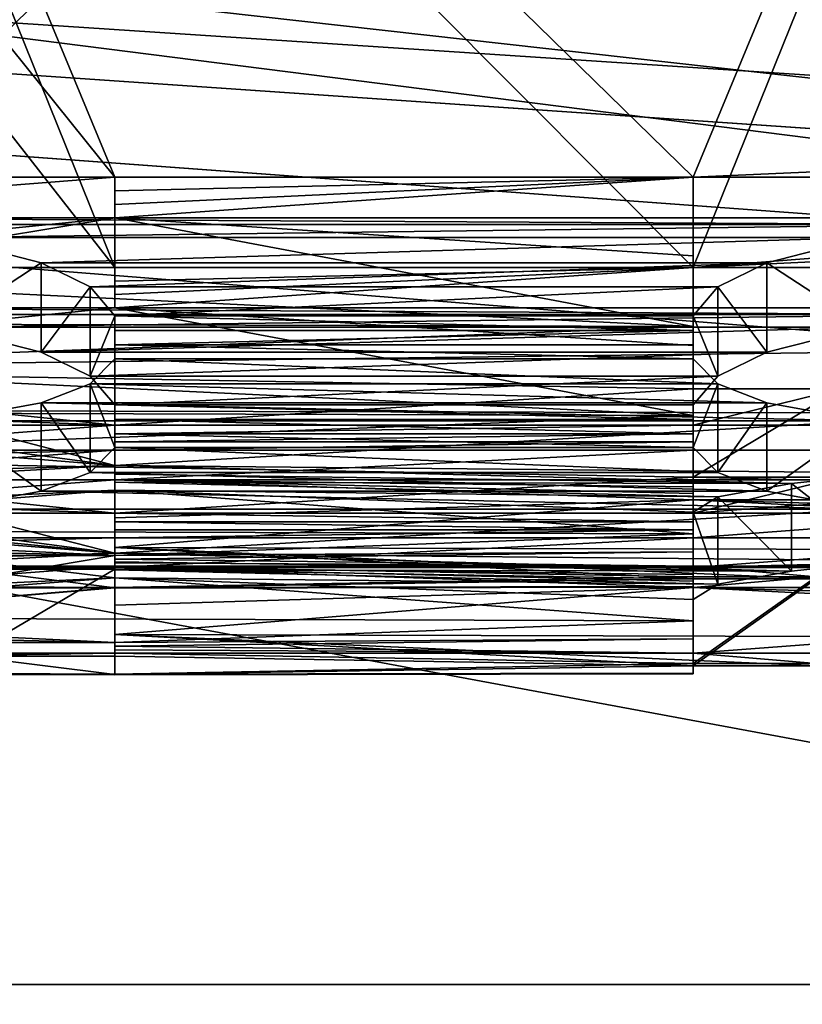
# Model space of a CAD drawing. Extents: x -158 to 158, y -97 to 26.
# Drawn here: x -72 to -71, y -19 to -17 of the extents above; entities that cross this region are included whole.
import ezdxf

# ---------------------------------------------------------------- set-up
doc = ezdxf.new("R2010")
doc.units = 0
doc.header["$MEASUREMENT"] = 0

msp = doc.modelspace()

# ---------------------------------------------------------------- linework, layer by layer
for points in [[(-102.529137, -14.98301, -40.013313), (-8.023651, -22.489372, -4.792809), (-102.525848, -22.481493, -4.79714)], [(-102.529137, -14.98301, -40.013313), (-5.715546, -22.057917, -6.821), (-8.023651, -22.489372, -4.792809)], [(-102.529137, -14.98301, -40.013313), (-3.001305, -21.79215, -8.06996), (-5.715546, -22.057917, -6.821)], [(-102.529137, -14.98301, -40.013313), (-0.012962, -21.69977, -8.503986), (-3.001305, -21.79215, -8.06996)], [(-102.529137, -14.98301, -40.013313), (102.497353, -15.000105, -40.003918), (-0.012962, -21.69977, -8.503986)], [(-68.522491, -15.480027, -13.43288), (-85.524689, -15.47861, -13.43366), (-68.521957, -18.635258, -8.523384)], [(-85.524689, -15.47861, -13.43366), (-85.524155, -18.633841, -8.524163), (-68.521957, -18.635258, -8.523384)], [(-85.52272, -18.634623, 8.510037), (-85.522461, -15.47984, 13.419009), (-68.520264, -15.481257, 13.419788)], [(-68.520523, -18.63604, 8.510817), (-85.52272, -18.634623, 8.510037), (-68.520264, -15.481257, 13.419788)], [(-71.980316, -17.239597, -5.000067), (-73.299431, -15.598899, -8.881363), (-73.980316, -17.239597, -5.00006)], [(-71.980316, -17.239597, -5.000067), (-72.661232, -15.598899, -8.881365), (-73.299431, -15.598899, -8.881363)], [(-70.980316, -17.239597, -5.000071), (-72.661232, -15.598899, -8.881365), (-71.980316, -17.239597, -5.000067)], [(-70.980316, -17.239597, -5.000071), (-70.299431, -15.598899, -8.881373), (-72.661232, -15.598899, -8.881365)], [(-67.180321, -17.071499, -5.546984), (-70.299431, -15.598899, -8.881373), (-70.980316, -17.239597, -5.000071)], [(-77.777473, -16.284298, 7.192454), (-66.962982, -17.495499, 3.289215), (-66.962967, -15.622699, 8.534616)], [(-73.299431, -15.708799, -8.991363), (-71.980316, -17.395699, -5.000067), (-73.980316, -17.395699, -5.00006)], [(-72.661232, -15.708799, -8.991364), (-71.980316, -17.395699, -5.000067), (-73.299431, -15.708799, -8.991363)], [(-72.661232, -15.708799, -8.991364), (-70.980316, -17.395699, -5.000071), (-71.980316, -17.395699, -5.000067)], [(-70.299431, -15.708799, -8.991373), (-70.980316, -17.395699, -5.000071), (-72.661232, -15.708799, -8.991364)], [(-70.299431, -15.708799, -8.991373), (-67.180321, -17.214098, -5.593285), (-70.980316, -17.395699, -5.000071)], [(-71.98027, -15.725699, 8.654633), (-73.299385, -17.310099, 4.749938), (-73.98027, -15.725699, 8.65464)], [(-71.98027, -15.725699, 8.654633), (-72.661186, -17.310099, 4.749936), (-73.299385, -17.310099, 4.749938)], [(-70.98027, -15.725699, 8.65463), (-72.661186, -17.310099, 4.749936), (-71.98027, -15.725699, 8.654633)], [(-70.98027, -15.725699, 8.65463), (-70.299385, -17.310099, 4.749927), (-72.661186, -17.310099, 4.749936)], [(-68.98027, -15.725699, 8.654622), (-67.180283, -17.071499, 5.546815), (-70.98027, -15.725699, 8.65463)], [(-70.98027, -15.725699, 8.65463), (-67.180283, -17.071499, 5.546815), (-70.299385, -17.310099, 4.749927)], [(-73.299385, -17.465597, 4.749938), (-71.98027, -15.836099, 8.765032), (-73.98027, -15.836099, 8.765039)], [(-72.661186, -17.465597, 4.749936), (-71.98027, -15.836099, 8.765032), (-73.299385, -17.465597, 4.749938)], [(-72.661186, -17.465597, 4.749936), (-70.98027, -15.836099, 8.765029), (-71.98027, -15.836099, 8.765032)], [(-70.299385, -17.465597, 4.749927), (-70.98027, -15.836099, 8.765029), (-72.661186, -17.465597, 4.749936)], [(-67.180283, -17.214098, 5.593116), (-68.98027, -15.836099, 8.765021), (-70.98027, -15.836099, 8.765029)], [(-67.180283, -17.214098, 5.593116), (-70.98027, -15.836099, 8.765029), (-70.299385, -17.465597, 4.749927)], [(-102.524368, -15.882421, 16.616179), (-102.524582, -19.553789, 12.080997), (-0.011314, -19.30122, 12.498528)], [(-102.524368, -15.882421, 16.616179), (-0.011314, -19.30122, 12.498528), (102.502113, -15.899516, 16.625574)], [(-77.777527, -16.284298, -7.192546), (-66.963028, -16.087599, -7.622585), (-66.963005, -17.655598, -2.278185)], [(-77.777504, -17.631199, -2.460146), (-77.777527, -16.284298, -7.192546), (-66.963005, -17.655598, -2.278185)], [(-77.777473, -16.284298, 7.192454), (-77.777489, -17.631199, 2.460054), (-66.962982, -17.495499, 3.289215)], [(-68.980316, -17.239597, -5.000078), (-67.180321, -17.071499, -5.546984), (-70.980316, -17.239597, -5.000071)], [(-67.180321, -17.214098, -5.593285), (-68.980316, -17.395699, -5.000078), (-70.980316, -17.395699, -5.000071)], [(-71.980316, -17.395699, -5.000067), (-71.980316, -17.239597, -5.000067), (-73.980316, -17.395699, -5.00006)], [(-73.980316, -17.395699, -5.00006), (-71.980316, -17.239597, -5.000067), (-73.980316, -17.239597, -5.00006)], [(-71.980316, -17.263498, -4.916867), (-71.980316, -17.239597, -5.000067), (-71.980316, -17.395699, -5.000067)], [(-71.980316, -17.310099, -4.750067), (-70.980316, -17.239597, -5.000071), (-71.980316, -17.286999, -4.833467)], [(-71.980316, -17.286999, -4.833467), (-70.980316, -17.239597, -5.000071), (-71.980316, -17.263498, -4.916867)], [(-71.980316, -17.263498, -4.916867), (-70.980316, -17.239597, -5.000071), (-71.980316, -17.239597, -5.000067)], [(-70.980316, -17.375898, -4.503671), (-70.980316, -17.239597, -5.000071), (-71.980316, -17.310099, -4.750067)], [(-68.980316, -17.395699, -5.000078), (-68.980316, -17.239597, -5.000078), (-70.980316, -17.395699, -5.000071)], [(-70.980316, -17.395699, -5.000071), (-68.980316, -17.239597, -5.000078), (-70.980316, -17.239597, -5.000071)], [(-70.980316, -17.239597, -5.000071), (-70.980316, -17.375898, -4.503671), (-70.980316, -17.395699, -5.000071)], [(-71.980316, -17.419397, -4.916867), (-71.980316, -17.263498, -4.916867), (-71.980316, -17.395699, -5.000067)], [(-71.980316, -17.286999, -4.833467), (-71.980316, -17.263498, -4.916867), (-71.980316, -17.419397, -4.916867)], [(-71.980316, -17.442698, -4.833467), (-71.980316, -17.286999, -4.833467), (-71.980316, -17.419397, -4.916867)], [(-71.980316, -17.310099, -4.750067), (-71.980316, -17.286999, -4.833467), (-71.980316, -17.442698, -4.833467)], [(-72.916519, -17.310099, -4.750063), (-71.980316, -17.310099, -4.750067), (-72.916519, -17.465597, -4.750063)], [(-72.916519, -17.465597, -4.750063), (-71.980316, -17.310099, -4.750067), (-71.980316, -17.465597, -4.750067)], [(-70.980316, -17.497898, -4.00347), (-71.980316, -17.310099, -4.750067), (-72.916519, -17.404697, -4.390763)], [(-72.916519, -17.404697, -4.390763), (-71.980316, -17.310099, -4.750067), (-72.916519, -17.310099, -4.750063)], [(-72.661186, -17.310099, 4.749936), (-70.512184, -17.321499, 4.708228), (-72.44838, -17.321499, 4.708235)], [(-72.661186, -17.310099, 4.749936), (-70.299385, -17.310099, 4.749927), (-70.512184, -17.321499, 4.708228)], [(-71.980316, -17.465597, -4.750067), (-71.980316, -17.310099, -4.750067), (-71.980316, -17.442698, -4.833467)], [(-70.980316, -17.497898, -4.00347), (-70.980316, -17.375898, -4.503671), (-71.980316, -17.310099, -4.750067)], [(-72.44838, -17.321499, 4.708235), (-70.512184, -17.321499, 4.708228), (-72.278183, -17.343899, 4.624934)], [(-70.512184, -17.321499, 4.708228), (-70.682381, -17.343899, 4.624928), (-72.278183, -17.343899, 4.624934)], [(-72.278183, -17.499098, 4.624934), (-72.278183, -17.343899, 4.624934), (-72.107986, -17.387499, 4.458234)], [(-72.278183, -17.343899, 4.624934), (-70.682381, -17.343899, 4.624928), (-72.107986, -17.387499, 4.458234)], [(-70.682381, -17.343899, 4.624928), (-70.852585, -17.387499, 4.458229), (-72.107986, -17.387499, 4.458234)], [(-70.852585, -17.387499, 4.458229), (-70.682381, -17.343899, 4.624928), (-70.682381, -17.499098, 4.624928)], [(-70.980316, -17.375898, -4.503671), (-70.980316, -17.530798, -4.503571), (-70.980316, -17.395699, -5.000071)], [(-70.980316, -17.375898, -4.503671), (-70.980316, -17.497898, -4.00347), (-70.980316, -17.530798, -4.503571)], [(-72.107986, -17.542297, 4.458234), (-72.278183, -17.499098, 4.624934), (-72.107986, -17.387499, 4.458234)], [(-72.107986, -17.542297, 4.458234), (-72.107986, -17.387499, 4.458234), (-72.022888, -17.429398, 4.291633)], [(-72.107986, -17.387499, 4.458234), (-70.852585, -17.387499, 4.458229), (-72.022888, -17.429398, 4.291633)], [(-70.852585, -17.387499, 4.458229), (-70.937683, -17.429398, 4.291629), (-72.022888, -17.429398, 4.291633)], [(-70.980316, -17.395699, -5.000071), (-71.980316, -17.465597, -4.750067), (-71.980316, -17.442698, -4.833467)], [(-70.980316, -17.395699, -5.000071), (-71.980316, -17.442698, -4.833467), (-71.980316, -17.419397, -4.916867)], [(-70.980316, -17.395699, -5.000071), (-71.980316, -17.419397, -4.916867), (-71.980316, -17.395699, -5.000067)], [(-70.980316, -17.395699, -5.000071), (-70.980316, -17.530798, -4.503571), (-71.980316, -17.465597, -4.750067)], [(-70.937683, -17.429398, 4.291629), (-70.852585, -17.387499, 4.458229), (-70.852585, -17.542297, 4.458229)], [(-70.852585, -17.387499, 4.458229), (-70.682381, -17.499098, 4.624928), (-70.852585, -17.542297, 4.458229)], [(-72.916519, -17.491898, -4.029664), (-70.980316, -17.497898, -4.00347), (-72.916519, -17.404697, -4.390763)], [(-72.022888, -17.583797, 4.291633), (-72.107986, -17.542297, 4.458234), (-72.022888, -17.429398, 4.291633)], [(-72.022888, -17.583797, 4.291633), (-72.022888, -17.429398, 4.291633), (-71.980286, -17.479399, 4.083233)], [(-72.022888, -17.429398, 4.291633), (-70.937683, -17.429398, 4.291629), (-71.980286, -17.479399, 4.083233)], [(-70.937683, -17.429398, 4.291629), (-70.980286, -17.479399, 4.08323), (-71.980286, -17.479399, 4.083233)], [(-70.980286, -17.479399, 4.08323), (-70.937683, -17.429398, 4.291629), (-70.937683, -17.583797, 4.291629)], [(-70.937683, -17.429398, 4.291629), (-70.852585, -17.542297, 4.458229), (-70.937683, -17.583797, 4.291629)], [(-71.980316, -17.465597, -4.750067), (-70.980316, -17.651697, -4.00347), (-72.916519, -17.559399, -4.390763)], [(-71.980316, -17.465597, -4.750067), (-72.916519, -17.559399, -4.390763), (-72.916519, -17.465597, -4.750063)], [(-70.512184, -17.476898, 4.708228), (-72.661186, -17.465597, 4.749936), (-72.44838, -17.476898, 4.708235)], [(-70.299385, -17.465597, 4.749927), (-72.661186, -17.465597, 4.749936), (-70.512184, -17.476898, 4.708228)], [(-70.980316, -17.530798, -4.503571), (-70.980316, -17.651697, -4.00347), (-71.980316, -17.465597, -4.750067)], [(-70.512184, -17.476898, 4.708228), (-72.44838, -17.476898, 4.708235), (-72.278183, -17.499098, 4.624934)], [(-70.512184, -17.476898, 4.708228), (-72.278183, -17.499098, 4.624934), (-70.682381, -17.499098, 4.624928)], [(-71.980286, -17.633398, 4.083233), (-72.022888, -17.583797, 4.291633), (-71.980286, -17.479399, 4.083233)], [(-71.980286, -17.479399, 4.083233), (-71.980286, -17.504898, 3.972333), (-71.980286, -17.633398, 4.083233)], [(-71.980286, -17.479399, 4.083233), (-70.980286, -17.504898, 3.972329), (-71.980286, -17.504898, 3.972333)], [(-70.980286, -17.479399, 4.08323), (-70.980286, -17.504898, 3.972329), (-71.980286, -17.479399, 4.083233)], [(-70.980286, -17.479399, 4.08323), (-70.980286, -17.633398, 4.08323), (-70.980286, -17.504898, 3.972329)], [(-70.980286, -17.479399, 4.08323), (-70.937683, -17.583797, 4.291629), (-70.980286, -17.633398, 4.08323)], [(-77.777489, -17.631199, 2.460054), (-66.963005, -17.655598, -2.278185), (-66.962982, -17.495499, 3.289215)], [(-72.916512, -17.571499, -3.666764), (-70.980316, -17.497898, -4.00347), (-72.916519, -17.491898, -4.029664)], [(-70.980316, -17.605497, -3.500071), (-70.980316, -17.497898, -4.00347), (-72.916512, -17.571499, -3.666764)], [(-70.682381, -17.499098, 4.624928), (-72.278183, -17.499098, 4.624934), (-72.107986, -17.542297, 4.458234)], [(-70.852585, -17.542297, 4.458229), (-70.682381, -17.499098, 4.624928), (-72.107986, -17.542297, 4.458234)], [(-70.980316, -17.497898, -4.00347), (-70.980316, -17.651697, -4.00347), (-70.980316, -17.530798, -4.503571)], [(-70.980316, -17.497898, -4.00347), (-70.980316, -17.605497, -3.500071), (-70.980316, -17.651697, -4.00347)], [(-71.980286, -17.633398, 4.083233), (-71.980286, -17.504898, 3.972333), (-71.980286, -17.658699, 3.972333)], [(-71.980286, -17.504898, 3.972333), (-71.980286, -17.529799, 3.861233), (-71.980286, -17.658699, 3.972333)], [(-71.980286, -17.504898, 3.972333), (-70.980286, -17.504898, 3.972329), (-71.980286, -17.529799, 3.861233)], [(-70.980286, -17.504898, 3.972329), (-70.980286, -17.529799, 3.861229), (-71.980286, -17.529799, 3.861233)], [(-70.980286, -17.504898, 3.972329), (-70.980286, -17.658699, 3.972329), (-70.980286, -17.529799, 3.861229)], [(-70.980286, -17.504898, 3.972329), (-70.980286, -17.633398, 4.08323), (-70.980286, -17.658699, 3.972329)], [(-71.980286, -17.658699, 3.972333), (-71.980286, -17.529799, 3.861233), (-71.980286, -17.683298, 3.861233)], [(-71.980286, -17.529799, 3.861233), (-71.980286, -17.553898, 3.749933), (-71.980286, -17.683298, 3.861233)], [(-71.980286, -17.529799, 3.861233), (-70.980286, -17.553898, 3.749929), (-71.980286, -17.553898, 3.749933)], [(-70.980286, -17.529799, 3.861229), (-70.980286, -17.553898, 3.749929), (-71.980286, -17.529799, 3.861233)], [(-70.980286, -17.529799, 3.861229), (-70.980286, -17.683298, 3.861229), (-70.980286, -17.553898, 3.749929)], [(-70.980286, -17.529799, 3.861229), (-70.980286, -17.658699, 3.972329), (-70.980286, -17.683298, 3.861229)], [(-70.852585, -17.542297, 4.458229), (-72.107986, -17.542297, 4.458234), (-72.022888, -17.583797, 4.291633)], [(-70.937683, -17.583797, 4.291629), (-70.852585, -17.542297, 4.458229), (-72.022888, -17.583797, 4.291633)], [(-70.980316, -17.651697, -4.00347), (-72.916519, -17.645798, -4.029563), (-72.916519, -17.559399, -4.390763)], [(-71.980286, -17.553898, 3.749933), (-72.022888, -17.597097, 3.541633), (-71.980286, -17.707298, 3.749933)], [(-71.980286, -17.553898, 3.749933), (-70.937691, -17.597097, 3.541629), (-72.022888, -17.597097, 3.541633)], [(-71.980286, -17.683298, 3.861233), (-71.980286, -17.553898, 3.749933), (-71.980286, -17.707298, 3.749933)], [(-70.980286, -17.553898, 3.749929), (-70.937691, -17.597097, 3.541629), (-71.980286, -17.553898, 3.749933)], [(-70.980286, -17.553898, 3.749929), (-70.980286, -17.683298, 3.861229), (-70.980286, -17.707298, 3.749929)], [(-70.980286, -17.553898, 3.749929), (-70.980286, -17.707298, 3.749929), (-70.937691, -17.597097, 3.541629)], [(-71.980316, -17.668499, -3.166767), (-72.916512, -17.571499, -3.666764), (-73.725014, -17.605497, -3.500061)], [(-71.980316, -17.668499, -3.166767), (-70.980316, -17.605497, -3.500071), (-72.916512, -17.571499, -3.666764)], [(-70.937683, -17.583797, 4.291629), (-72.022888, -17.583797, 4.291633), (-71.980286, -17.633398, 4.083233)], [(-70.980286, -17.633398, 4.08323), (-70.937683, -17.583797, 4.291629), (-71.980286, -17.633398, 4.083233)], [(-72.022888, -17.597097, 3.541633), (-72.107986, -17.629898, 3.374933), (-72.022888, -17.750097, 3.541633)], [(-72.022888, -17.597097, 3.541633), (-70.852585, -17.629898, 3.374929), (-72.107986, -17.629898, 3.374933)], [(-72.022888, -17.597097, 3.541633), (-72.022888, -17.750097, 3.541633), (-71.980286, -17.707298, 3.749933)], [(-70.937691, -17.597097, 3.541629), (-70.852585, -17.629898, 3.374929), (-72.022888, -17.597097, 3.541633)], [(-70.937691, -17.597097, 3.541629), (-70.980286, -17.707298, 3.749929), (-70.937691, -17.750097, 3.541629)], [(-70.937691, -17.597097, 3.541629), (-70.937691, -17.750097, 3.541629), (-70.852585, -17.629898, 3.374929)], [(-73.980316, -17.668499, -3.16676), (-71.980316, -17.668499, -3.166767), (-73.725014, -17.605497, -3.500061)], [(-70.980316, -17.668499, -3.16677), (-70.980316, -17.605497, -3.500071), (-71.980316, -17.668499, -3.166767)], [(-70.980316, -17.605497, -3.500071), (-70.980316, -17.758398, -3.500071), (-70.980316, -17.651697, -4.00347)], [(-70.980316, -17.605497, -3.500071), (-70.725014, -17.605497, -3.500072), (-70.980316, -17.758398, -3.500071)], [(-70.980316, -17.758398, -3.500071), (-70.725014, -17.605497, -3.500072), (-70.725014, -17.758398, -3.500072)], [(-70.980316, -17.668499, -3.16677), (-70.725014, -17.605497, -3.500072), (-70.980316, -17.605497, -3.500071)], [(-70.980316, -17.668499, -3.16677), (-68.980316, -17.668499, -3.166778), (-70.725014, -17.605497, -3.500072)], [(-77.777489, -17.631199, 2.460054), (-77.777504, -17.631199, -2.460146), (-66.963005, -17.655598, -2.278185)], [(-72.107986, -17.629898, 3.374933), (-72.278191, -17.660898, 3.208234), (-72.107986, -17.782598, 3.374933)], [(-72.107986, -17.629898, 3.374933), (-70.682388, -17.660898, 3.208228), (-72.278191, -17.660898, 3.208234)], [(-72.107986, -17.629898, 3.374933), (-72.107986, -17.782598, 3.374933), (-72.022888, -17.750097, 3.541633)], [(-70.852585, -17.629898, 3.374929), (-70.682388, -17.660898, 3.208228), (-72.107986, -17.629898, 3.374933)], [(-70.980286, -17.658699, 3.972329), (-71.980286, -17.633398, 4.083233), (-71.980286, -17.658699, 3.972333)], [(-70.980286, -17.658699, 3.972329), (-70.980286, -17.633398, 4.08323), (-71.980286, -17.633398, 4.083233)], [(-70.852585, -17.629898, 3.374929), (-70.937691, -17.750097, 3.541629), (-70.852585, -17.782598, 3.374929)], [(-70.852585, -17.629898, 3.374929), (-70.852585, -17.782598, 3.374929), (-70.682388, -17.660898, 3.208228)], [(-70.980316, -17.651697, -4.00347), (-72.916512, -17.724699, -3.666764), (-72.916519, -17.645798, -4.029563)], [(-70.980316, -17.651697, -4.00347), (-70.980316, -17.758398, -3.500071), (-72.916512, -17.724699, -3.666764)], [(-71.980316, -17.820799, -3.166767), (-71.980316, -17.668499, -3.166767), (-73.980316, -17.820799, -3.16676)], [(-73.980316, -17.820799, -3.16676), (-71.980316, -17.668499, -3.166767), (-73.980316, -17.668499, -3.16676)], [(-72.278191, -17.660898, 3.208234), (-71.980293, -17.738098, 2.749933), (-72.448387, -17.675898, 3.124935)], [(-72.278191, -17.660898, 3.208234), (-72.278191, -17.813398, 3.208234), (-72.107986, -17.782598, 3.374933)], [(-72.278191, -17.660898, 3.208234), (-70.682388, -17.660898, 3.208228), (-71.980293, -17.738098, 2.749933)], [(-71.980316, -17.683199, -3.083467), (-71.980316, -17.668499, -3.166767), (-71.980316, -17.820799, -3.166767)], [(-70.980316, -17.683199, -3.083471), (-70.980316, -17.668499, -3.16677), (-71.980316, -17.683199, -3.083467)], [(-71.980316, -17.683199, -3.083467), (-70.980316, -17.668499, -3.16677), (-71.980316, -17.668499, -3.166767)], [(-70.682388, -17.660898, 3.208228), (-70.639893, -17.750797, 2.666628), (-71.980293, -17.738098, 2.749933)], [(-70.980286, -17.683298, 3.861229), (-71.980286, -17.658699, 3.972333), (-71.980286, -17.683298, 3.861233)], [(-70.980286, -17.683298, 3.861229), (-70.980286, -17.658699, 3.972329), (-71.980286, -17.658699, 3.972333)], [(-68.980316, -17.820799, -3.166778), (-68.980316, -17.668499, -3.166778), (-70.980316, -17.820799, -3.16677)], [(-70.980316, -17.820799, -3.16677), (-68.980316, -17.668499, -3.166778), (-70.980316, -17.668499, -3.16677)], [(-70.980316, -17.683199, -3.083471), (-70.980316, -17.820799, -3.16677), (-70.980316, -17.668499, -3.16677)], [(-70.682388, -17.660898, 3.208228), (-70.852585, -17.782598, 3.374929), (-70.682388, -17.813398, 3.208228)], [(-72.661186, -17.683199, 3.083236), (-71.980293, -17.738098, 2.749933), (-73.04409, -17.769098, 2.541637)], [(-72.448387, -17.675898, 3.124935), (-71.980293, -17.738098, 2.749933), (-72.661186, -17.683199, 3.083236)], [(-71.980316, -17.835398, -3.083467), (-71.980316, -17.683199, -3.083467), (-71.980316, -17.820799, -3.166767)], [(-71.980309, -17.697498, -3.000167), (-71.980316, -17.683199, -3.083467), (-71.980316, -17.835398, -3.083467)], [(-71.980309, -17.697498, -3.000167), (-70.980316, -17.683199, -3.083471), (-71.980316, -17.683199, -3.083467)], [(-70.980309, -17.697498, -3.00017), (-70.980316, -17.683199, -3.083471), (-71.980309, -17.697498, -3.000167)], [(-70.980286, -17.707298, 3.749929), (-71.980286, -17.683298, 3.861233), (-71.980286, -17.707298, 3.749933)], [(-70.980286, -17.707298, 3.749929), (-70.980286, -17.683298, 3.861229), (-71.980286, -17.683298, 3.861233)], [(-70.980309, -17.697498, -3.00017), (-70.980316, -17.835398, -3.083471), (-70.980316, -17.683199, -3.083471)], [(-70.980316, -17.683199, -3.083471), (-70.980316, -17.835398, -3.083471), (-70.980316, -17.820799, -3.16677)], [(-71.980309, -17.849598, -3.000167), (-71.980309, -17.697498, -3.000167), (-71.980316, -17.835398, -3.083467)], [(-71.980309, -17.711498, -2.916767), (-71.980309, -17.697498, -3.000167), (-71.980309, -17.849598, -3.000167)], [(-70.980309, -17.711498, -2.91677), (-70.980309, -17.697498, -3.00017), (-71.980309, -17.711498, -2.916767)], [(-71.980309, -17.711498, -2.916767), (-70.980309, -17.697498, -3.00017), (-71.980309, -17.697498, -3.000167)], [(-70.980309, -17.697498, -3.00017), (-70.980309, -17.849598, -3.00017), (-70.980316, -17.835398, -3.083471)], [(-70.980309, -17.711498, -2.91677), (-70.980309, -17.849598, -3.00017), (-70.980309, -17.697498, -3.00017)], [(-73.980309, -17.711498, -2.91676), (-71.980309, -17.711498, -2.916767), (-73.980309, -17.863499, -2.91676)], [(-73.980309, -17.863499, -2.91676), (-71.980309, -17.711498, -2.916767), (-71.980309, -17.863499, -2.916767)], [(-71.980309, -17.763098, -2.583367), (-71.980309, -17.711498, -2.916767), (-73.980309, -17.763098, -2.58336)], [(-73.980309, -17.763098, -2.58336), (-71.980309, -17.711498, -2.916767), (-73.980309, -17.711498, -2.91676)], [(-70.937691, -17.750097, 3.541629), (-71.980286, -17.707298, 3.749933), (-72.022888, -17.750097, 3.541633)], [(-71.980309, -17.863499, -2.916767), (-71.980309, -17.711498, -2.916767), (-71.980309, -17.849598, -3.000167)], [(-71.980309, -17.763098, -2.583367), (-70.980309, -17.711498, -2.91677), (-71.980309, -17.711498, -2.916767)], [(-70.980309, -17.763098, -2.583371), (-70.980309, -17.711498, -2.91677), (-71.980309, -17.763098, -2.583367)], [(-70.937691, -17.750097, 3.541629), (-70.980286, -17.707298, 3.749929), (-71.980286, -17.707298, 3.749933)], [(-70.980309, -17.711498, -2.91677), (-70.980309, -17.863499, -2.91677), (-70.980309, -17.849598, -3.00017)], [(-70.980309, -17.711498, -2.91677), (-68.980309, -17.711498, -2.916778), (-70.980309, -17.863499, -2.91677)], [(-70.980309, -17.863499, -2.91677), (-68.980309, -17.711498, -2.916778), (-68.980309, -17.863499, -2.916778)], [(-70.980309, -17.763098, -2.583371), (-68.980309, -17.711498, -2.916778), (-70.980309, -17.711498, -2.91677)], [(-68.980309, -17.763098, -2.583378), (-68.980309, -17.711498, -2.916778), (-70.980309, -17.763098, -2.583371)], [(-72.916512, -17.724699, -3.666764), (-71.980316, -17.820799, -3.166767), (-73.725014, -17.758398, -3.500061)], [(-71.980293, -17.738098, 2.749933), (-72.958992, -17.792198, 2.374937), (-73.04409, -17.769098, 2.541637)], [(-72.958992, -17.792198, 2.374937), (-71.980293, -17.738098, 2.749933), (-71.980293, -17.889898, 2.749933)], [(-70.980316, -17.758398, -3.500071), (-71.980316, -17.820799, -3.166767), (-72.916512, -17.724699, -3.666764)], [(-71.980293, -17.738098, 2.749933), (-71.980293, -17.752897, 2.652833), (-71.980293, -17.889898, 2.749933)], [(-70.639893, -17.750797, 2.666628), (-70.810089, -17.769098, 2.541629), (-71.980293, -17.738098, 2.749933)], [(-71.980293, -17.738098, 2.749933), (-70.810089, -17.769098, 2.541629), (-71.980293, -17.752897, 2.652833)], [(-70.852585, -17.782598, 3.374929), (-72.022888, -17.750097, 3.541633), (-72.107986, -17.782598, 3.374933)], [(-70.852585, -17.782598, 3.374929), (-70.937691, -17.750097, 3.541629), (-72.022888, -17.750097, 3.541633)], [(-71.980293, -17.889898, 2.749933), (-71.980293, -17.752897, 2.652833), (-71.980293, -17.904497, 2.652833)], [(-71.980293, -17.752897, 2.652833), (-71.980293, -17.767097, 2.555533), (-71.980293, -17.904497, 2.652833)], [(-71.980293, -17.752897, 2.652833), (-70.810089, -17.769098, 2.541629), (-71.980293, -17.767097, 2.555533)], [(-70.810089, -17.769098, 2.541629), (-70.639893, -17.750797, 2.666628), (-70.639893, -17.902498, 2.666628)], [(-71.980316, -17.820799, -3.166767), (-73.980316, -17.820799, -3.16676), (-73.725014, -17.758398, -3.500061)], [(-71.980309, -17.914698, -2.583367), (-71.980309, -17.763098, -2.583367), (-73.980309, -17.914698, -2.58336)], [(-73.980309, -17.914698, -2.58336), (-71.980309, -17.763098, -2.583367), (-73.980309, -17.763098, -2.58336)], [(-70.980316, -17.758398, -3.500071), (-70.980316, -17.820799, -3.16677), (-71.980316, -17.820799, -3.166767)], [(-71.980309, -17.828499, -2.084867), (-71.980309, -17.763098, -2.583367), (-71.980309, -17.914698, -2.583367)], [(-71.980309, -17.828499, -2.084867), (-70.980309, -17.797699, -2.333371), (-71.980309, -17.763098, -2.583367)], [(-70.980309, -17.797699, -2.333371), (-70.980309, -17.786598, -2.41677), (-71.980309, -17.763098, -2.583367)], [(-70.980309, -17.786598, -2.41677), (-70.980309, -17.774998, -2.50017), (-71.980309, -17.763098, -2.583367)], [(-70.980309, -17.774998, -2.50017), (-70.980309, -17.763098, -2.583371), (-71.980309, -17.763098, -2.583367)], [(-71.980293, -17.904497, 2.652833), (-71.980293, -17.767097, 2.555533), (-71.980293, -17.918697, 2.555533)], [(-71.980293, -17.767097, 2.555533), (-71.980293, -17.780897, 2.458233), (-71.980293, -17.918697, 2.555533)], [(-70.810089, -17.769098, 2.541629), (-70.937691, -17.792198, 2.374929), (-71.980293, -17.767097, 2.555533)], [(-71.980293, -17.767097, 2.555533), (-70.937691, -17.792198, 2.374929), (-71.980293, -17.780897, 2.458233)], [(-70.725014, -17.758398, -3.500072), (-70.980316, -17.820799, -3.16677), (-70.980316, -17.758398, -3.500071)], [(-68.980316, -17.820799, -3.166778), (-70.980316, -17.820799, -3.16677), (-70.725014, -17.758398, -3.500072)], [(-70.980309, -17.774998, -2.50017), (-70.980309, -17.914698, -2.583371), (-70.980309, -17.763098, -2.583371)], [(-68.980309, -17.914698, -2.583378), (-68.980309, -17.763098, -2.583378), (-70.980309, -17.914698, -2.583371)], [(-70.980309, -17.914698, -2.583371), (-68.980309, -17.763098, -2.583378), (-70.980309, -17.763098, -2.583371)], [(-70.937691, -17.792198, 2.374929), (-70.810089, -17.769098, 2.541629), (-70.810089, -17.920698, 2.541629)], [(-70.810089, -17.769098, 2.541629), (-70.639893, -17.902498, 2.666628), (-70.810089, -17.920698, 2.541629)], [(-71.980293, -17.780897, 2.458233), (-72.873894, -17.823797, 2.124936), (-71.980293, -17.932299, 2.458233)], [(-71.980293, -17.780897, 2.458233), (-72.873894, -17.850298, 1.889136), (-72.873894, -17.823797, 2.124936)], [(-71.980293, -17.780897, 2.458233), (-70.980293, -17.856098, 1.833829), (-72.873894, -17.850298, 1.889136)], [(-70.682388, -17.813398, 3.208228), (-72.107986, -17.782598, 3.374933), (-72.278191, -17.813398, 3.208234)], [(-70.682388, -17.813398, 3.208228), (-70.852585, -17.782598, 3.374929), (-72.107986, -17.782598, 3.374933)], [(-71.980293, -17.918697, 2.555533), (-71.980293, -17.780897, 2.458233), (-71.980293, -17.932299, 2.458233)], [(-70.937691, -17.792198, 2.374929), (-70.980293, -17.818798, 2.166629), (-71.980293, -17.780897, 2.458233)], [(-70.980293, -17.818798, 2.166629), (-70.980293, -17.856098, 1.833829), (-71.980293, -17.780897, 2.458233)], [(-70.980309, -17.786598, -2.41677), (-70.980309, -17.926498, -2.50017), (-70.980309, -17.774998, -2.50017)], [(-70.980309, -17.774998, -2.50017), (-70.980309, -17.926498, -2.50017), (-70.980309, -17.914698, -2.583371)], [(-70.980309, -17.797699, -2.333371), (-70.980309, -17.937899, -2.41677), (-70.980309, -17.786598, -2.41677)], [(-70.980309, -17.786598, -2.41677), (-70.980309, -17.937899, -2.41677), (-70.980309, -17.926498, -2.50017)], [(-72.958992, -17.792198, 2.374937), (-71.980293, -17.889898, 2.749933), (-72.958992, -17.943499, 2.374937)], [(-71.980309, -17.879898, -1.584767), (-70.980309, -17.797699, -2.333371), (-71.980309, -17.828499, -2.084867)], [(-71.980309, -17.879898, -1.584767), (-69.235603, -17.887098, -1.500977), (-70.980309, -17.797699, -2.333371)], [(-70.980309, -17.797699, -2.333371), (-70.980309, -17.948997, -2.333371), (-70.980309, -17.937899, -2.41677)], [(-70.980309, -17.797699, -2.333371), (-69.235611, -17.797699, -2.333377), (-70.980309, -17.948997, -2.333371)], [(-70.980309, -17.948997, -2.333371), (-69.235611, -17.797699, -2.333377), (-69.235611, -17.948997, -2.333377)], [(-69.235603, -17.887098, -1.500977), (-69.235611, -17.847298, -1.917677), (-70.980309, -17.797699, -2.333371)], [(-69.235611, -17.847298, -1.917677), (-69.235611, -17.797699, -2.333377), (-70.980309, -17.797699, -2.333371)], [(-70.980293, -17.818798, 2.166629), (-70.937691, -17.792198, 2.374929), (-70.937691, -17.943499, 2.374929)], [(-70.937691, -17.792198, 2.374929), (-70.810089, -17.920698, 2.541629), (-70.937691, -17.943499, 2.374929)], [(-71.980293, -17.889898, 2.749933), (-72.278191, -17.813398, 3.208234), (-72.448387, -17.828197, 3.124935)], [(-70.682388, -17.813398, 3.208228), (-72.278191, -17.813398, 3.208234), (-71.980293, -17.889898, 2.749933)], [(-70.980316, -17.835398, -3.083471), (-71.980316, -17.835398, -3.083467), (-71.980316, -17.820799, -3.166767)], [(-70.980316, -17.820799, -3.16677), (-70.980316, -17.835398, -3.083471), (-71.980316, -17.820799, -3.166767)], [(-70.639893, -17.902498, 2.666628), (-70.682388, -17.813398, 3.208228), (-71.980293, -17.889898, 2.749933)], [(-70.980293, -17.818798, 2.166629), (-70.980293, -17.969898, 2.166629), (-70.980293, -17.856098, 1.833829)], [(-70.980293, -17.818798, 2.166629), (-70.937691, -17.943499, 2.374929), (-70.980293, -17.969898, 2.166629)], [(-71.980293, -17.889898, 2.749933), (-72.661186, -17.835398, 3.083236), (-73.04409, -17.920698, 2.541637)], [(-72.873894, -17.823797, 2.124936), (-72.873894, -17.974798, 2.124936), (-71.980293, -17.932299, 2.458233)], [(-71.980293, -17.889898, 2.749933), (-72.448387, -17.828197, 3.124935), (-72.661186, -17.835398, 3.083236)], [(-70.980309, -17.849598, -3.00017), (-71.980309, -17.849598, -3.000167), (-71.980316, -17.835398, -3.083467)], [(-70.980316, -17.835398, -3.083471), (-70.980309, -17.849598, -3.00017), (-71.980316, -17.835398, -3.083467)], [(-71.980309, -17.879898, -1.584767), (-71.980309, -17.828499, -2.084867), (-71.980309, -17.979498, -2.084867)], [(-71.980309, -17.828499, -2.084867), (-71.980309, -17.914698, -2.583367), (-71.980309, -17.979498, -2.084867)], [(-72.873894, -17.850298, 1.889136), (-71.980293, -17.893997, 1.416633), (-72.873894, -17.873697, 1.653036)], [(-72.873894, -17.850298, 1.889136), (-70.980293, -17.856098, 1.833829), (-71.980293, -17.893997, 1.416633)], [(-70.980309, -17.849598, -3.00017), (-70.980309, -17.863499, -2.91677), (-71.980309, -17.863499, -2.916767)], [(-70.980309, -17.849598, -3.00017), (-71.980309, -17.863499, -2.916767), (-71.980309, -17.849598, -3.000167)], [(-70.980293, -17.856098, 1.833829), (-70.980293, -17.887197, 1.500529), (-71.980293, -17.893997, 1.416633)], [(-70.980293, -17.856098, 1.833829), (-70.980293, -18.006899, 1.833829), (-70.980293, -17.887197, 1.500529)], [(-70.980293, -17.856098, 1.833829), (-70.980293, -17.969898, 2.166629), (-70.980293, -18.006899, 1.833829)], [(-71.980309, -17.863499, -2.916767), (-73.980309, -17.914698, -2.58336), (-73.980309, -17.863499, -2.91676)], [(-71.980309, -17.863499, -2.916767), (-71.980309, -17.914698, -2.583367), (-73.980309, -17.914698, -2.58336)], [(-72.873894, -17.873697, 1.653036), (-71.980293, -17.893997, 1.416633), (-72.873894, -17.893997, 1.416636)], [(-70.980309, -17.863499, -2.91677), (-71.980309, -17.914698, -2.583367), (-71.980309, -17.863499, -2.916767)], [(-70.980309, -17.863499, -2.91677), (-70.980309, -17.914698, -2.583371), (-71.980309, -17.914698, -2.583367)], [(-68.980309, -17.863499, -2.916778), (-70.980309, -17.914698, -2.583371), (-70.980309, -17.863499, -2.91677)], [(-68.980309, -17.863499, -2.916778), (-68.980309, -17.914698, -2.583378), (-70.980309, -17.914698, -2.583371)], [(-72.958992, -17.943499, 2.374937), (-71.980293, -17.889898, 2.749933), (-73.04409, -17.920698, 2.541637)], [(-71.980301, -17.917297, -1.083367), (-71.980309, -17.879898, -1.584767), (-71.980309, -18.030499, -1.584767)], [(-71.980309, -17.879898, -1.584767), (-71.980309, -17.979498, -2.084867), (-71.980309, -18.030499, -1.584767)], [(-70.767502, -17.934298, -0.750071), (-71.980309, -17.879898, -1.584767), (-70.980301, -17.934298, -0.750071)], [(-70.980301, -17.934298, -0.750071), (-71.980309, -17.879898, -1.584767), (-71.980301, -17.917297, -1.083367)], [(-70.767502, -17.934298, -0.750071), (-69.235603, -17.887098, -1.500977), (-71.980309, -17.879898, -1.584767)], [(-71.980293, -17.893997, 1.416633), (-70.980293, -17.887197, 1.500529), (-71.980293, -17.900398, 1.333333)], [(-70.980293, -17.887197, 1.500529), (-70.980301, -17.911999, 1.166629), (-71.980293, -17.900398, 1.333333)], [(-70.810089, -17.920698, 2.541629), (-70.639893, -17.902498, 2.666628), (-71.980293, -17.889898, 2.749933)], [(-70.810089, -17.920698, 2.541629), (-71.980293, -17.889898, 2.749933), (-71.980293, -17.904497, 2.652833)], [(-70.980293, -17.887197, 1.500529), (-70.980293, -18.037699, 1.500529), (-70.980301, -17.911999, 1.166629)], [(-70.980293, -17.887197, 1.500529), (-70.980293, -18.006899, 1.833829), (-70.980293, -18.037699, 1.500529)], [(-72.873894, -17.893997, 1.416636), (-71.980293, -17.893997, 1.416633), (-72.873894, -18.044498, 1.416636)], [(-72.873894, -18.044498, 1.416636), (-71.980293, -17.893997, 1.416633), (-71.980293, -18.044498, 1.416633)], [(-71.980293, -17.906399, 1.249933), (-71.980301, -17.911999, 1.166633), (-71.980293, -18.056799, 1.249933)], [(-71.980293, -17.906399, 1.249933), (-70.980301, -17.911999, 1.166629), (-71.980301, -17.911999, 1.166633)], [(-71.980293, -17.893997, 1.416633), (-71.980293, -17.900398, 1.333333), (-71.980293, -18.044498, 1.416633)], [(-71.980293, -18.044498, 1.416633), (-71.980293, -17.900398, 1.333333), (-71.980293, -18.050798, 1.333333)], [(-71.980293, -17.900398, 1.333333), (-71.980293, -17.906399, 1.249933), (-71.980293, -18.050798, 1.333333)], [(-71.980293, -17.900398, 1.333333), (-70.980301, -17.911999, 1.166629), (-71.980293, -17.906399, 1.249933)], [(-70.810089, -17.920698, 2.541629), (-71.980293, -17.904497, 2.652833), (-71.980293, -17.918697, 2.555533)], [(-71.980293, -18.050798, 1.333333), (-71.980293, -17.906399, 1.249933), (-71.980293, -18.056799, 1.249933)], [(-71.980301, -18.062399, 1.166633), (-71.980301, -17.911999, 1.166633), (-73.980301, -18.062399, 1.16664)], [(-73.980301, -18.062399, 1.16664), (-71.980301, -17.911999, 1.166633), (-73.980301, -17.911999, 1.16664)], [(-73.980301, -17.911999, 1.16664), (-71.980301, -17.911999, 1.166633), (-73.767502, -17.930597, 0.833239)], [(-73.767502, -17.930597, 0.833239), (-71.980301, -17.911999, 1.166633), (-73.767502, -17.939598, 0.611139)], [(-71.980301, -17.911999, 1.166633), (-71.980301, -17.949198, 0.166633), (-73.767502, -17.939598, 0.611139)], [(-71.980301, -17.949799, -0.083367), (-72.235603, -17.917297, -1.083366), (-73.767502, -17.942198, -0.527861)], [(-72.235603, -17.917297, -1.083366), (-71.980301, -17.917297, -1.083367), (-72.235603, -18.067598, -1.083366)], [(-72.235603, -18.067598, -1.083366), (-71.980301, -17.917297, -1.083367), (-71.980301, -18.067598, -1.083367)], [(-71.980301, -17.949799, -0.083367), (-71.980301, -17.917297, -1.083367), (-72.235603, -17.917297, -1.083366)], [(-70.980309, -17.948997, -2.333371), (-71.980309, -17.979498, -2.084867), (-71.980309, -17.914698, -2.583367)], [(-70.980309, -17.937899, -2.41677), (-70.980309, -17.948997, -2.333371), (-71.980309, -17.914698, -2.583367)], [(-70.980309, -17.926498, -2.50017), (-70.980309, -17.937899, -2.41677), (-71.980309, -17.914698, -2.583367)], [(-70.980309, -17.914698, -2.583371), (-70.980309, -17.926498, -2.50017), (-71.980309, -17.914698, -2.583367)], [(-71.980301, -17.917297, -1.083367), (-71.980309, -18.030499, -1.584767), (-71.980301, -18.067598, -1.083367)], [(-71.980293, -18.056799, 1.249933), (-71.980301, -17.911999, 1.166633), (-71.980301, -18.062399, 1.166633)], [(-70.980301, -17.911999, 1.166629), (-70.980301, -17.930597, 0.833229), (-71.980301, -17.911999, 1.166633)], [(-70.980301, -17.930597, 0.833229), (-71.980301, -17.949198, 0.166633), (-71.980301, -17.911999, 1.166633)], [(-71.980301, -17.949799, -0.083367), (-70.980301, -17.934298, -0.750071), (-71.980301, -17.917297, -1.083367)], [(-70.937691, -17.943499, 2.374929), (-71.980293, -17.918697, 2.555533), (-71.980293, -17.932299, 2.458233)], [(-70.937691, -17.943499, 2.374929), (-70.810089, -17.920698, 2.541629), (-71.980293, -17.918697, 2.555533)], [(-68.980301, -18.062399, 1.166622), (-68.980301, -17.911999, 1.166622), (-70.980301, -18.062399, 1.166629)], [(-70.980301, -18.062399, 1.166629), (-68.980301, -17.911999, 1.166622), (-70.980301, -17.911999, 1.166629)], [(-70.980301, -17.911999, 1.166629), (-70.980293, -18.037699, 1.500529), (-70.980301, -18.062399, 1.166629)], [(-70.980301, -17.911999, 1.166629), (-70.767502, -17.930597, 0.833229), (-70.980301, -17.930597, 0.833229)], [(-70.980301, -17.911999, 1.166629), (-68.980301, -17.911999, 1.166622), (-70.767502, -17.930597, 0.833229)], [(-73.767502, -17.939598, 0.611139), (-71.980301, -17.949198, 0.166633), (-73.767502, -17.945799, 0.388939)], [(-73.767502, -17.947397, -0.305661), (-71.980301, -17.949799, -0.083367), (-73.767502, -17.942198, -0.527861)], [(-72.873894, -18.001099, 1.889136), (-71.980293, -17.932299, 2.458233), (-72.873894, -17.974798, 2.124936)], [(-70.980293, -18.006899, 1.833829), (-71.980293, -17.932299, 2.458233), (-72.873894, -18.001099, 1.889136)], [(-70.980301, -17.930597, 0.833229), (-70.980301, -17.947397, 0.305629), (-71.980301, -17.949198, 0.166633)], [(-70.980301, -17.948599, -0.222371), (-70.980301, -17.934298, -0.750071), (-71.980301, -17.949799, -0.083367)], [(-70.980293, -17.969898, 2.166629), (-70.937691, -17.943499, 2.374929), (-71.980293, -17.932299, 2.458233)], [(-70.980293, -18.006899, 1.833829), (-70.980293, -17.969898, 2.166629), (-71.980293, -17.932299, 2.458233)], [(-70.980301, -17.930597, 0.833229), (-70.767502, -17.930597, 0.833229), (-70.980301, -18.080797, 0.833229)], [(-70.980301, -18.080797, 0.833229), (-70.767502, -17.930597, 0.833229), (-70.767502, -18.080797, 0.833229)], [(-70.980301, -17.930597, 0.833229), (-70.980301, -18.080797, 0.833229), (-70.980301, -17.947397, 0.305629)], [(-70.767502, -18.084497, -0.750071), (-70.767502, -17.934298, -0.750071), (-70.980301, -18.084497, -0.750071)], [(-70.980301, -18.084497, -0.750071), (-70.767502, -17.934298, -0.750071), (-70.980301, -17.934298, -0.750071)], [(-70.980301, -17.934298, -0.750071), (-70.980301, -17.948599, -0.222371), (-70.980301, -18.084497, -0.750071)], [(-73.767502, -17.945799, 0.388939), (-71.980301, -17.949198, 0.166633), (-73.767502, -17.949198, 0.166639)], [(-73.767502, -17.949799, -0.083361), (-71.980301, -17.949799, -0.083367), (-73.767502, -17.947397, -0.305661)], [(-73.767502, -17.949198, 0.166639), (-71.980301, -17.949198, 0.166633), (-73.767502, -18.099197, 0.166639)], [(-73.767502, -18.099197, 0.166639), (-71.980301, -17.949198, 0.166633), (-71.980301, -18.099197, 0.166633)], [(-71.980301, -18.099798, -0.083367), (-71.980301, -17.949799, -0.083367), (-73.767502, -18.099798, -0.083361)], [(-73.767502, -18.099798, -0.083361), (-71.980301, -17.949799, -0.083367), (-73.767502, -17.949799, -0.083361)], [(-70.980309, -17.948997, -2.333371), (-71.980309, -18.030499, -1.584767), (-71.980309, -17.979498, -2.084867)], [(-69.235603, -18.037699, -1.500977), (-71.980309, -18.030499, -1.584767), (-70.980309, -17.948997, -2.333371)], [(-71.980301, -17.949198, 0.166633), (-70.980301, -17.947397, 0.305629), (-71.980301, -17.949799, 0.083233)], [(-70.980301, -17.947397, 0.305629), (-70.980301, -17.948599, -0.222371), (-71.980301, -17.949799, 0.083233)], [(-71.980301, -17.949999, -0.000067), (-70.980301, -17.948599, -0.222371), (-71.980301, -17.949799, -0.083367)], [(-71.980301, -17.949799, 0.083233), (-70.980301, -17.948599, -0.222371), (-71.980301, -17.949999, -0.000067)], [(-71.980301, -17.949198, 0.166633), (-71.980301, -17.949799, 0.083233), (-71.980301, -18.099197, 0.166633)], [(-71.980301, -18.099197, 0.166633), (-71.980301, -17.949799, 0.083233), (-71.980301, -18.099798, 0.083233)], [(-71.980301, -17.949799, 0.083233), (-71.980301, -17.949999, -0.000067), (-71.980301, -18.099798, 0.083233)], [(-71.980301, -17.949999, -0.000067), (-71.980301, -17.949799, -0.083367), (-71.980301, -18.099798, -0.083367)], [(-71.980301, -18.099798, 0.083233), (-71.980301, -17.949999, -0.000067), (-71.980301, -18.099998, -0.000067)], [(-71.980301, -18.099998, -0.000067), (-71.980301, -17.949999, -0.000067), (-71.980301, -18.099798, -0.083367)], [(-69.235611, -17.998098, -1.917677), (-69.235603, -18.037699, -1.500977), (-70.980309, -17.948997, -2.333371)], [(-69.235611, -17.948997, -2.333377), (-69.235611, -17.998098, -1.917677), (-70.980309, -17.948997, -2.333371)], [(-70.980301, -17.947397, 0.305629), (-70.980301, -18.097399, 0.305629), (-70.980301, -17.948599, -0.222371)], [(-70.980301, -17.947397, 0.305629), (-70.980301, -18.080797, 0.833229), (-70.980301, -18.097399, 0.305629)], [(-70.980301, -17.948599, -0.222371), (-70.980301, -18.098598, -0.222371), (-70.980301, -18.084497, -0.750071)], [(-70.980301, -17.948599, -0.222371), (-70.980301, -18.097399, 0.305629), (-70.980301, -18.098598, -0.222371)], [(-71.980293, -18.044498, 1.416633), (-72.873894, -18.001099, 1.889136), (-72.873894, -18.024399, 1.653036)], [(-70.980293, -18.006899, 1.833829), (-72.873894, -18.001099, 1.889136), (-71.980293, -18.044498, 1.416633)], [(-70.980293, -18.037699, 1.500529), (-70.980293, -18.006899, 1.833829), (-71.980293, -18.044498, 1.416633)], [(-71.980293, -18.044498, 1.416633), (-72.873894, -18.024399, 1.653036), (-72.873894, -18.044498, 1.416636)], [(-71.980309, -18.030499, -1.584767), (-70.767502, -18.084497, -0.750071), (-70.980301, -18.084497, -0.750071)], [(-71.980309, -18.030499, -1.584767), (-70.980301, -18.084497, -0.750071), (-71.980301, -18.067598, -1.083367)], [(-69.235603, -18.037699, -1.500977), (-70.767502, -18.084497, -0.750071), (-71.980309, -18.030499, -1.584767)], [(-70.980293, -18.037699, 1.500529), (-71.980293, -18.044498, 1.416633), (-71.980293, -18.050798, 1.333333)], [(-70.980301, -18.062399, 1.166629), (-70.980293, -18.037699, 1.500529), (-71.980293, -18.050798, 1.333333)], [(-70.980301, -18.062399, 1.166629), (-71.980293, -18.056799, 1.249933), (-71.980301, -18.062399, 1.166633)], [(-70.980301, -18.062399, 1.166629), (-71.980293, -18.050798, 1.333333), (-71.980293, -18.056799, 1.249933)], [(-71.980301, -18.062399, 1.166633), (-73.980301, -18.062399, 1.16664), (-73.767502, -18.080797, 0.833239)], [(-71.980301, -18.062399, 1.166633), (-73.767502, -18.080797, 0.833239), (-73.767502, -18.089699, 0.611139)], [(-71.980301, -18.099197, 0.166633), (-71.980301, -18.062399, 1.166633), (-73.767502, -18.089699, 0.611139)], [(-72.235603, -18.067598, -1.083366), (-71.980301, -18.099798, -0.083367), (-73.767502, -18.092299, -0.527861)], [(-71.980301, -18.067598, -1.083367), (-71.980301, -18.099798, -0.083367), (-72.235603, -18.067598, -1.083366)], [(-70.980301, -18.080797, 0.833229), (-70.980301, -18.062399, 1.166629), (-71.980301, -18.062399, 1.166633)], [(-71.980301, -18.099197, 0.166633), (-70.980301, -18.080797, 0.833229), (-71.980301, -18.062399, 1.166633)], [(-70.980301, -18.084497, -0.750071), (-71.980301, -18.099798, -0.083367), (-71.980301, -18.067598, -1.083367)], [(-70.767502, -18.080797, 0.833229), (-70.980301, -18.062399, 1.166629), (-70.980301, -18.080797, 0.833229)], [(-68.980301, -18.062399, 1.166622), (-70.980301, -18.062399, 1.166629), (-70.767502, -18.080797, 0.833229)], [(-71.980301, -18.099197, 0.166633), (-73.767502, -18.089699, 0.611139), (-73.767502, -18.095798, 0.388939)], [(-71.980301, -18.099798, -0.083367), (-73.767502, -18.097399, -0.305661), (-73.767502, -18.092299, -0.527861)], [(-71.980301, -18.099197, 0.166633), (-73.767502, -18.095798, 0.388939), (-73.767502, -18.099197, 0.166639)], [(-70.980301, -18.097399, 0.305629), (-70.980301, -18.080797, 0.833229), (-71.980301, -18.099197, 0.166633)], [(-70.980301, -18.084497, -0.750071), (-70.980301, -18.098598, -0.222371), (-71.980301, -18.099798, -0.083367)], [(-71.980301, -18.099798, -0.083367), (-73.767502, -18.099798, -0.083361), (-73.767502, -18.097399, -0.305661)], [(-70.980301, -18.097399, 0.305629), (-71.980301, -18.099197, 0.166633), (-71.980301, -18.099798, 0.083233)], [(-70.980301, -18.098598, -0.222371), (-70.980301, -18.097399, 0.305629), (-71.980301, -18.099798, 0.083233)], [(-70.980301, -18.098598, -0.222371), (-71.980301, -18.099998, -0.000067), (-71.980301, -18.099798, -0.083367)], [(-70.980301, -18.098598, -0.222371), (-71.980301, -18.099798, 0.083233), (-71.980301, -18.099998, -0.000067)], [(-68.521957, -18.635258, -8.523384), (-85.524155, -18.633841, -8.524163), (-68.521408, -20.27953, -2.924023)], [(-85.524155, -18.633841, -8.524163), (-85.523605, -20.278112, -2.924802), (-68.521408, -20.27953, -2.924023)], [(-85.523117, -20.278379, 2.910952), (-85.52272, -18.634623, 8.510037), (-68.52092, -20.279797, 2.911731)], [(-68.52092, -20.279797, 2.911731), (-85.52272, -18.634623, 8.510037), (-68.520523, -18.63604, 8.510817)]]:
    msp.add_3dface(points)

doc.saveas('drawing.dxf')
